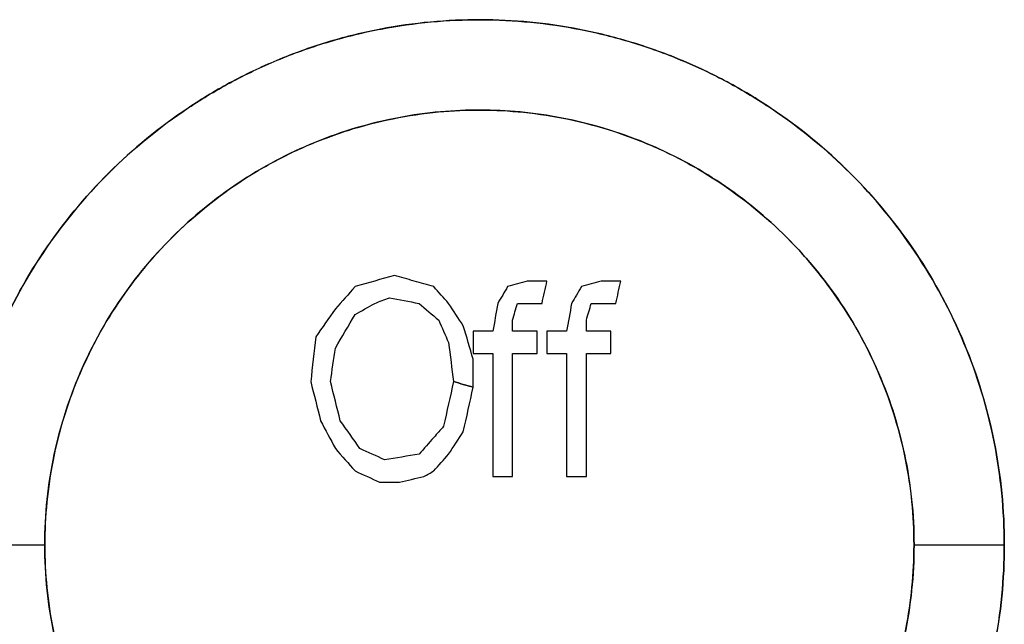
# Model space of a CAD drawing. Extents: x 0 to 841, y 0 to 594.
# Drawn here: x 377 to 381, y 149 to 152 of the extents above; entities that cross this region are included whole.
import ezdxf

# ---------------------------------------------------------------- set-up
doc = ezdxf.new("R2010")
doc.units = 0
doc.header["$LTSCALE"] = 46.255
doc.layers.get('0').update_dxf_attribs({"linetype": 'CONTINUOUS'})
doc.layers.add('COSMETICS', color=7, linetype='CONTINUOUS')
doc.layers.add('LAYERNOTE', color=7, linetype='CONTINUOUS')

msp = doc.modelspace()

# ---------------------------------------------------------------- linework, layer by layer
at = {"color": 7, "linetype": 'Continuous'}
for p, q in [((376.2138, 149.8724), (376.6438, 149.8724)), ((380.7838, 149.8724), (381.2138, 149.8724))]:
    msp.add_line(p, q, dxfattribs=at)
for points, knots in [([(381.2138, 149.8724), (381.2138, 150.0364), (381.1813, 150.3655), (381.037, 150.8387), (380.8036, 151.2735), (380.4915, 151.6527), (380.1752, 151.9122), (379.8951, 152.0802), (379.6705, 152.1868), (379.435, 152.2697), (379.1953, 152.3298), (378.9557, 152.3644), (378.7179, 152.3761), (378.4798, 152.3652), (378.2395, 152.331), (377.9987, 152.2723), (377.7624, 152.1888), (377.5365, 152.0824), (377.2547, 151.9139), (376.9366, 151.6534), (376.6233, 151.2727), (376.3897, 150.8368), (376.2461, 150.3637), (376.2138, 150.0355), (376.2138, 149.8724)], [0, 0, 0, 0, 0.492045, 0.984495, 1.475115, 1.962837, 2.448679, 2.694165, 2.941428, 3.193119, 3.441983, 3.681505, 3.918251, 4.15524, 4.395453, 4.645432, 4.897558, 5.146113, 5.39308, 5.881396, 6.370993, 6.862939, 7.355371, 7.844879, 7.844879, 7.844879, 7.844879]), ([(380.7838, 149.8724), (380.7838, 149.9407), (380.7772, 150.077), (380.7368, 150.3463), (380.6372, 150.6731), (380.444, 151.0328), (380.1857, 151.3464), (379.8711, 151.6048), (379.5697, 151.7659), (379.3104, 151.8581), (379.1102, 151.9075), (378.912, 151.936), (378.7183, 151.9452), (378.5243, 151.9368), (378.3257, 151.9091), (378.1247, 151.8604), (377.8638, 151.7686), (377.5598, 151.6073), (377.2429, 151.3476), (376.9832, 151.0324), (376.7897, 150.6713), (376.6705, 150.2793), (376.6438, 150.0075), (376.6438, 149.8724)], [0, 0, 0, 0, 0.20514, 0.408352, 0.815962, 1.222894, 1.625505, 2.027111, 2.436597, 2.643559, 2.851508, 3.054155, 3.243233, 3.432666, 3.635758, 3.844007, 4.051984, 4.464406, 4.868838, 5.273518, 5.681842, 6.089662, 6.495093, 6.495093, 6.495093, 6.495093]), ([(376.2138, 149.8724), (376.2138, 149.7091), (376.2461, 149.381), (376.3896, 148.9085), (376.6224, 148.4735), (376.9345, 148.0936), (377.2511, 147.8334), (377.5316, 147.665), (377.7567, 147.5581), (377.9927, 147.4749), (378.2331, 147.4148), (378.4736, 147.3801), (378.7122, 147.3686), (378.951, 147.3798), (379.1918, 147.4144), (379.4329, 147.4736), (379.6692, 147.5576), (379.895, 147.6644), (380.1765, 147.8334), (380.494, 148.0944), (380.8064, 148.4752), (381.039, 148.9108), (381.1818, 149.3826), (381.2138, 149.7098), (381.2138, 149.8724)], [0, 0, 0, 0, 0.489932, 0.981529, 1.472197, 1.960526, 2.447211, 2.69318, 2.940965, 3.193224, 3.442796, 3.683216, 3.920833, 4.158515, 4.399285, 4.649593, 4.901872, 5.150518, 5.397508, 5.885697, 6.374928, 6.866081, 7.357225, 7.8449, 7.8449, 7.8449, 7.8449]), ([(376.6438, 149.8724), (376.6438, 149.7371), (376.6705, 149.4655), (376.7894, 149.0742), (376.9821, 148.7141), (377.2404, 148.3998), (377.5553, 148.1406), (377.8574, 147.9791), (378.1174, 147.8865), (378.3183, 147.8371), (378.5173, 147.8085), (378.712, 147.7995), (378.9067, 147.8082), (379.1058, 147.8364), (379.3071, 147.8855), (379.568, 147.978), (379.8715, 148.14), (380.1877, 148.4002), (380.4465, 148.7156), (380.639, 149.0762), (380.7574, 149.467), (380.7838, 149.7378), (380.7838, 149.8724)], [0, 0, 0, 0, 0.405759, 0.81254, 1.219557, 1.622783, 2.02523, 2.43566, 2.643219, 2.851912, 3.055406, 3.24539, 3.435643, 3.639282, 3.847864, 4.056012, 4.468442, 4.872692, 5.276961, 5.684473, 6.090994, 6.494605, 6.494605, 6.494605, 6.494605])]:
    msp.add_open_spline(points, degree=3, knots=knots, dxfattribs=at)
at = {"layer": 'COSMETICS', "color": 40, "linetype": 'Continuous'}
for points, knots in [([(376.2138, 149.8724, 47.2277), (376.2138, 150.0356, 47.2277), (376.2461, 150.3639, 47.2283), (376.3899, 150.8372, 47.2308), (376.6238, 151.2734, 47.2345), (376.9375, 151.6543, 47.2389), (377.2561, 151.9149, 47.2425), (377.5384, 152.0835, 47.2451), (377.7647, 152.1897, 47.2468), (378.0013, 152.2731, 47.2483), (378.2424, 152.3316, 47.2493), (378.483, 152.3655, 47.2499), (378.7212, 152.3761, 47.2501), (378.9593, 152.3641, 47.2499), (379.1992, 152.3289, 47.2492), (379.4392, 152.2692, 47.2482), (379.6743, 152.185, 47.2468), (379.8987, 152.0783, 47.245), (380.1784, 151.9098, 47.2425), (380.4942, 151.65, 47.2388), (380.8054, 151.2707, 47.2345), (381.038, 150.8363, 47.2307), (381.1815, 150.3641, 47.2283), (381.2138, 150.0359, 47.2277), (381.2138, 149.8724, 47.2277)], [0, 0, 0, 0, 0.489609, 0.982325, 1.474693, 1.964805, 2.453708, 2.700984, 2.949863, 3.202301, 3.452465, 3.692829, 3.930029, 4.166974, 4.406775, 4.656251, 4.90768, 5.154935, 5.400395, 5.886039, 6.373345, 6.863223, 7.354548, 7.84508, 7.84508, 7.84508, 7.84508]), ([(376.6438, 149.8724, 47.4847), (376.6438, 150.0165, 47.4847), (376.6743, 150.3068, 47.4852), (376.8097, 150.7228, 47.4871), (377.0291, 151.1012, 47.49), (377.322, 151.425, 47.4932), (377.6178, 151.639, 47.4958), (377.8792, 151.771, 47.4976), (378.0872, 151.8494, 47.4987), (378.3013, 151.9048, 47.4994), (378.5137, 151.9363, 47.4999), (378.7214, 151.9457, 47.5), (378.929, 151.9347, 47.4999), (379.1409, 151.9018, 47.4994), (379.3539, 151.8451, 47.4986), (379.5602, 151.7657, 47.4975), (379.8186, 151.6333, 47.4957), (380.111, 151.4199, 47.4932), (380.4007, 151.0978, 47.4899), (380.6183, 150.7215, 47.4871), (380.7533, 150.3067, 47.4852), (380.7838, 150.0168, 47.4847), (380.7838, 149.8724, 47.4847)], [0, 0, 0, 0, 0.432453, 0.868031, 1.303403, 1.734844, 2.168619, 2.389908, 2.611914, 2.834379, 3.052177, 3.254743, 3.457224, 3.674873, 3.896775, 4.11728, 4.33667, 4.766499, 5.194643, 5.627269, 6.060995, 6.494276, 6.494276, 6.494276, 6.494276]), ([(381.2138, 149.8724, 47.2277), (381.2138, 149.7093, 47.2277), (381.1816, 149.3813, 47.2283), (381.0381, 148.9084, 47.2307), (380.8046, 148.4725, 47.2345), (380.4914, 148.0917, 47.2389), (380.1733, 147.8311, 47.2425), (379.8914, 147.6624, 47.2451), (379.6654, 147.556, 47.2468), (379.429, 147.4725, 47.2482), (379.1881, 147.4137, 47.2493), (378.9475, 147.3795, 47.2499), (378.7089, 147.3686, 47.2501), (378.4705, 147.3804, 47.2499), (378.2302, 147.4155, 47.2492), (377.9898, 147.4751, 47.2482), (377.7544, 147.5593, 47.2468), (377.5297, 147.666, 47.245), (377.2497, 147.8345, 47.2425), (376.9336, 148.0946, 47.2388), (376.622, 148.4742, 47.2345), (376.3894, 148.9089, 47.2307), (376.2461, 149.3811, 47.2283), (376.2138, 149.7091, 47.2277), (376.2138, 149.8724, 47.2277)], [0, 0, 0, 0, 0.48917, 0.981451, 1.473375, 1.963065, 2.451495, 2.69853, 2.947187, 3.199415, 3.449476, 3.689968, 3.927448, 4.164851, 4.405118, 4.654862, 4.906499, 5.15397, 5.399649, 5.885792, 6.373648, 6.863925, 7.355253, 7.845086, 7.845086, 7.845086, 7.845086]), ([(380.7838, 149.8724, 47.4847), (380.7838, 149.7284, 47.4847), (380.7534, 149.4385, 47.4852), (380.6183, 149.0229, 47.4871), (380.3994, 148.6448, 47.4899), (380.1072, 148.3211, 47.4932), (379.812, 148.1071, 47.4958), (379.5511, 147.9749, 47.4975), (379.3433, 147.8962, 47.4986), (379.1294, 147.8405, 47.4994), (378.9169, 147.8088, 47.4999), (378.7088, 147.799, 47.5), (378.5007, 147.8098, 47.4999), (378.2884, 147.8426, 47.4994), (378.075, 147.8992, 47.4986), (377.8684, 147.9786, 47.4975), (377.6097, 148.111, 47.4958), (377.3169, 148.3245, 47.4932), (377.0268, 148.647, 47.4899), (376.8091, 149.0237, 47.4871), (376.6742, 149.4385, 47.4852), (376.6438, 149.7282, 47.4847), (376.6438, 149.8724, 47.4847)], [0, 0, 0, 0, 0.431942, 0.867018, 1.301879, 1.732816, 2.166026, 2.387019, 2.6088, 2.831178, 3.049073, 3.252084, 3.455102, 3.673176, 3.895437, 4.116178, 4.335772, 4.766112, 5.194849, 5.627962, 6.061751, 6.494284, 6.494284, 6.494284, 6.494284])]:
    msp.add_open_spline(points, degree=3, knots=knots, dxfattribs=at)
at = {"layer": 'LAYERNOTE', "color": 40, "linetype": 'Continuous'}
for p, q in [((378.8716, 150.8889), (378.8716, 150.942)), ((379.2232, 150.8889), (379.2232, 150.942)), ((378.6841, 150.8889), (378.6841, 150.7825)), ((378.9888, 150.7825), (378.9888, 150.8889)), ((379.0357, 150.8889), (379.0357, 150.7825)), ((379.3404, 150.7825), (379.3404, 150.8889)), ((378.7779, 150.7825), (378.7779, 150.1974)), ((378.8716, 150.1974), (378.8716, 150.7825)), ((379.1294, 150.7825), (379.1294, 150.1974)), ((379.2232, 150.1974), (379.2232, 150.7825)), ((378.6841, 150.6229), (378.6841, 150.7559))]:
    msp.add_line(p, q, dxfattribs=at)
at = {"layer": 'LAYERNOTE', "color": 40, "linetype": 'Continuous', "extrusion": (-0.272919, 0.962037, 2.38099e-07)}
msp.add_open_spline([(378.3091, 151.1548, 47.4994), (378.2466, 151.1371, 47.4992), (378.1841, 151.1194, 47.499), (378.1216, 151.1016, 47.4987)], degree=3, dxfattribs=at)
at = {"layer": 'LAYERNOTE', "color": 40, "linetype": 'Continuous', "extrusion": (0.272919, 0.962037, -5.8512e-07)}
msp.add_open_spline([(378.4029, 151.1282, 47.4997), (378.3716, 151.1371, 47.4996), (378.3404, 151.1459, 47.4995), (378.3091, 151.1548, 47.4994)], degree=3, dxfattribs=at)
at = {"layer": 'LAYERNOTE', "color": 40, "linetype": 'Continuous', "extrusion": (-0.750248, 0.661156, -8.97273e-07)}
msp.add_open_spline([(378.1216, 151.1016, 47.4987), (378.0904, 151.0662, 47.4986), (378.0591, 151.0307, 47.4985), (378.0279, 150.9952, 47.4983)], degree=3, dxfattribs=at)
at = {"layer": 'LAYERNOTE', "color": 40, "linetype": 'Continuous', "extrusion": (0.272918, 0.962037, -3.81593e-07)}
msp.add_open_spline([(378.4966, 151.1016, 47.4998), (378.4654, 151.1105, 47.4998), (378.4341, 151.1194, 47.4997), (378.4029, 151.1282, 47.4997)], degree=3, dxfattribs=at)
at = {"layer": 'LAYERNOTE', "color": 40, "linetype": 'Continuous', "extrusion": (0.750248, 0.661156, -7.8369e-07)}
msp.add_open_spline([(378.5669, 151.0218, 47.4999), (378.5435, 151.0484, 47.4999), (378.5201, 151.075, 47.4999), (378.4966, 151.1016, 47.4998)], degree=3, dxfattribs=at)
at = {"layer": 'LAYERNOTE', "color": 40, "linetype": 'Continuous', "extrusion": (0.862211, -0.506549, -2.08403e-07)}
msp.add_open_spline([(378.8482, 151.1016, 47.4999), (378.8326, 151.075, 47.5), (378.8169, 151.0484, 47.5), (378.8013, 151.0218, 47.5)], degree=3, dxfattribs=at)
at = {"layer": 'LAYERNOTE', "color": 40, "linetype": 'Continuous', "extrusion": (0.272918, -0.962037, 3.25566e-07)}
msp.add_open_spline([(378.9419, 151.1282, 47.4998), (378.9107, 151.1194, 47.4999), (378.8794, 151.1105, 47.4999), (378.8482, 151.1016, 47.4999)], degree=3, dxfattribs=at)
at = {"layer": 'LAYERNOTE', "color": 40, "linetype": 'Continuous', "extrusion": (0.001386, -0.707107, 0.707105)}
msp.add_open_spline([(379.0357, 151.1282, 47.4996), (379.0357, 151.1282, 47.4996), (379.0355, 151.1282, 47.4996), (379.0352, 151.1282, 47.4996), (379.0348, 151.1282, 47.4996), (379.034, 151.1282, 47.4996), (379.0331, 151.1282, 47.4996), (379.0317, 151.1282, 47.4996), (379.0298, 151.1282, 47.4996), (379.0276, 151.1282, 47.4996), (379.0247, 151.1282, 47.4997), (379.021, 151.1282, 47.4997), (379.0166, 151.1282, 47.4997), (379.0108, 151.1282, 47.4997), (379.0035, 151.1282, 47.4997), (378.9947, 151.1282, 47.4997), (378.9859, 151.1282, 47.4997), (378.9771, 151.1282, 47.4997), (378.9683, 151.1282, 47.4998), (378.9566, 151.1282, 47.4998), (378.9478, 151.1282, 47.4998), (378.9419, 151.1282, 47.4998)], degree=3, knots=[0, 0, 0, 0, 0.00009155, 0.00036621, 0.00091553, 0.00146485, 0.00256348, 0.00366212, 0.00585938, 0.00805665, 0.01025392, 0.01464846, 0.019043, 0.02343754, 0.03222662, 0.04101569, 0.04980477, 0.05859385, 0.06738292, 0.076172, 0.09375016, 0.09375016, 0.09375016, 0.09375016], dxfattribs=at)
at = {"layer": 'LAYERNOTE', "color": 40, "linetype": 'Continuous', "extrusion": (0.976581, -0.215152, -4.89944e-06)}
msp.add_open_spline([(379.0122, 151.0218, 47.4997), (379.0201, 151.0573, 47.4997), (379.0279, 151.0928, 47.4996), (379.0357, 151.1282, 47.4996)], degree=3, dxfattribs=at)
at = {"layer": 'LAYERNOTE', "color": 40, "linetype": 'Continuous', "extrusion": (0.862211, -0.506549, -4.46256e-09)}
msp.add_open_spline([(379.1997, 151.1016, 47.4992), (379.1841, 151.075, 47.4992), (379.1685, 151.0484, 47.4993), (379.1529, 151.0218, 47.4993)], degree=3, dxfattribs=at)
at = {"layer": 'LAYERNOTE', "color": 40, "linetype": 'Continuous', "extrusion": (0.272918, -0.962037, -7.06479e-07)}
msp.add_open_spline([(379.2935, 151.1282, 47.4988), (379.2622, 151.1194, 47.4989), (379.231, 151.1105, 47.499), (379.1997, 151.1016, 47.4992)], degree=3, dxfattribs=at)
at = {"layer": 'LAYERNOTE', "color": 40, "linetype": 'Continuous', "extrusion": (-0.003159, -0.707107, -0.7071)}
msp.add_open_spline([(379.3872, 151.1282, 47.4984), (379.3872, 151.1282, 47.4984), (379.3871, 151.1282, 47.4984), (379.3868, 151.1282, 47.4984), (379.3863, 151.1282, 47.4984), (379.3856, 151.1282, 47.4984), (379.3847, 151.1282, 47.4984), (379.3832, 151.1282, 47.4984), (379.3814, 151.1282, 47.4984), (379.3792, 151.1282, 47.4984), (379.3763, 151.1282, 47.4984), (379.3726, 151.1282, 47.4984), (379.3682, 151.1282, 47.4985), (379.3623, 151.1282, 47.4985), (379.355, 151.1282, 47.4985), (379.3462, 151.1282, 47.4986), (379.3374, 151.1282, 47.4986), (379.3287, 151.1282, 47.4986), (379.3199, 151.1282, 47.4987), (379.3081, 151.1282, 47.4987), (379.2994, 151.1282, 47.4988), (379.2935, 151.1282, 47.4988)], degree=3, knots=[0, 0, 0, 0, 0.00009155, 0.00036621, 0.00091554, 0.00146486, 0.0025635, 0.00366214, 0.00585943, 0.00805671, 0.010254, 0.01464857, 0.01904314, 0.02343771, 0.03222685, 0.041016, 0.04980514, 0.05859428, 0.06738342, 0.07617256, 0.09375085, 0.09375085, 0.09375085, 0.09375085], dxfattribs=at)
at = {"layer": 'LAYERNOTE', "color": 40, "linetype": 'Continuous', "extrusion": (0.976581, -0.215152, -9.47487e-06)}
msp.add_open_spline([(379.3638, 151.0218, 47.4985), (379.3716, 151.0573, 47.4985), (379.3794, 151.0928, 47.4984), (379.3872, 151.1282, 47.4984)], degree=3, dxfattribs=at)
at = {"layer": 'LAYERNOTE', "color": 40, "linetype": 'Continuous', "extrusion": (-0.353788, 0.935326, 1.90081e-06)}
msp.add_open_spline([(378.2154, 151.0218, 47.4991), (378.2388, 151.0307, 47.4992), (378.2622, 151.0396, 47.4993), (378.2857, 151.0484, 47.4993)], degree=3, dxfattribs=at)
at = {"layer": 'LAYERNOTE', "color": 40, "linetype": 'Continuous', "extrusion": (0.185831, 0.982582, 1.97517e-07)}
msp.add_open_spline([(378.2857, 151.0484, 47.4993), (378.3326, 151.0396, 47.4995), (378.3794, 151.0307, 47.4996), (378.4263, 151.0218, 47.4997)], degree=3, dxfattribs=at)
at = {"layer": 'LAYERNOTE', "color": 40, "linetype": 'Continuous', "extrusion": (-0.493479, 0.869757, 4.24256e-07)}
msp.add_open_spline([(378.1216, 150.9686, 47.4987), (378.1529, 150.9864, 47.4989), (378.1841, 151.0041, 47.499), (378.2154, 151.0218, 47.4991)], degree=3, dxfattribs=at)
at = {"layer": 'LAYERNOTE', "color": 40, "linetype": 'Continuous', "extrusion": (0.648119, 0.761539, -1.28588e-07)}
msp.add_open_spline([(378.4263, 151.0218, 47.4997), (378.4576, 150.9952, 47.4998), (378.4888, 150.9686, 47.4998), (378.5201, 150.942, 47.4999)], degree=3, dxfattribs=at)
at = {"layer": 'LAYERNOTE', "color": 40, "linetype": 'Continuous', "extrusion": (0.83425, 0.551387, 2.38557e-07)}
msp.add_open_spline([(378.6372, 150.9155, 47.5), (378.6138, 150.9509, 47.5), (378.5904, 150.9864, 47.4999), (378.5669, 151.0218, 47.4999)], degree=3, dxfattribs=at)
at = {"layer": 'LAYERNOTE', "color": 40, "linetype": 'Continuous', "extrusion": (0.984821, -0.173575, -2.13576e-05)}
msp.add_open_spline([(378.8013, 151.0218, 47.5), (378.7935, 150.9775, 47.5), (378.7857, 150.9332, 47.5), (378.7779, 150.8889, 47.5)], degree=3, dxfattribs=at)
at = {"layer": 'LAYERNOTE', "color": 40, "linetype": 'Continuous', "extrusion": (0.959461, -0.281842, 7.19069e-06)}
msp.add_open_spline([(378.8716, 150.942, 47.4999), (378.8794, 150.9686, 47.4999), (378.8872, 150.9952, 47.4999), (378.8951, 151.0218, 47.4999)], degree=3, dxfattribs=at)
at = {"layer": 'LAYERNOTE', "color": 40, "linetype": 'Continuous', "extrusion": (2.55e-14, -1, 0)}
msp.add_open_spline([(378.8951, 151.0218, 47.4999), (378.8951, 151.0218, 47.4999), (378.8951, 151.0218, 47.4999), (378.8952, 151.0218, 47.4999), (378.8953, 151.0218, 47.4999), (378.8957, 151.0218, 47.4999), (378.8962, 151.0218, 47.4999), (378.8969, 151.0218, 47.4999), (378.8976, 151.0218, 47.4999), (378.8985, 151.0218, 47.4999), (378.9001, 151.0218, 47.4999), (378.9024, 151.0218, 47.4999), (378.9051, 151.0218, 47.4999), (378.9079, 151.0218, 47.4999), (378.9106, 151.0218, 47.4999), (378.9143, 151.0218, 47.4999), (378.9189, 151.0218, 47.4998), (378.9262, 151.0218, 47.4998), (378.9353, 151.0218, 47.4998), (378.9463, 151.0218, 47.4998), (378.9573, 151.0218, 47.4998), (378.9683, 151.0218, 47.4998), (378.9793, 151.0218, 47.4997), (378.9939, 151.0218, 47.4997), (379.0049, 151.0218, 47.4997), (379.0122, 151.0218, 47.4997)], degree=3, knots=[0, 0, 0, 0, 0.0000286, 0.0001144, 0.0002861, 0.0004578, 0.0011444, 0.0018311, 0.0025177, 0.0032044, 0.0045776, 0.0073242, 0.0100708, 0.0128174, 0.015564, 0.0183106, 0.0238037, 0.0292969, 0.0402833, 0.0512696, 0.062256, 0.0732423, 0.0842287, 0.095215, 0.1171877, 0.1171877, 0.1171877, 0.1171877], dxfattribs=at)
at = {"layer": 'LAYERNOTE', "color": 40, "linetype": 'Continuous', "extrusion": (0.984821, -0.173575, 8.1137e-06)}
msp.add_open_spline([(379.1529, 151.0218, 47.4993), (379.1451, 150.9775, 47.4993), (379.1372, 150.9332, 47.4994), (379.1294, 150.8889, 47.4994)], degree=3, dxfattribs=at)
at = {"layer": 'LAYERNOTE', "color": 40, "linetype": 'Continuous', "extrusion": (0.959461, -0.281841, 9.96709e-06)}
msp.add_open_spline([(379.2232, 150.942, 47.4991), (379.231, 150.9686, 47.499), (379.2388, 150.9952, 47.499), (379.2466, 151.0218, 47.499)], degree=3, dxfattribs=at)
at = {"layer": 'LAYERNOTE', "color": 40, "linetype": 'Continuous', "extrusion": (5.77e-14, -1, 0)}
msp.add_open_spline([(379.2466, 151.0218, 47.499), (379.2466, 151.0218, 47.499), (379.2467, 151.0218, 47.499), (379.2468, 151.0218, 47.499), (379.2469, 151.0218, 47.499), (379.2473, 151.0218, 47.499), (379.2478, 151.0218, 47.499), (379.2485, 151.0218, 47.499), (379.2491, 151.0218, 47.499), (379.2501, 151.0218, 47.499), (379.2517, 151.0218, 47.499), (379.2539, 151.0218, 47.499), (379.2567, 151.0218, 47.4989), (379.2594, 151.0218, 47.4989), (379.2622, 151.0218, 47.4989), (379.2658, 151.0218, 47.4989), (379.2704, 151.0218, 47.4989), (379.2777, 151.0218, 47.4989), (379.2869, 151.0218, 47.4988), (379.2979, 151.0218, 47.4988), (379.3089, 151.0218, 47.4987), (379.3199, 151.0218, 47.4987), (379.3308, 151.0218, 47.4986), (379.3455, 151.0218, 47.4986), (379.3565, 151.0218, 47.4985), (379.3638, 151.0218, 47.4985)], degree=3, knots=[0, 0, 0, 0, 0.0000286, 0.0001144, 0.0002861, 0.0004578, 0.0011444, 0.0018311, 0.0025177, 0.0032044, 0.0045777, 0.0073243, 0.0100709, 0.0128175, 0.0155641, 0.0183107, 0.0238039, 0.0292972, 0.0402836, 0.05127, 0.0622565, 0.0732429, 0.0842293, 0.0952158, 0.1171886, 0.1171886, 0.1171886, 0.1171886], dxfattribs=at)
at = {"layer": 'LAYERNOTE', "color": 40, "linetype": 'Continuous', "extrusion": (-0.817307, 0.576202, 2.76704e-08)}
msp.add_open_spline([(378.0279, 150.9952, 47.4983), (377.9966, 150.9509, 47.4982), (377.9654, 150.9066, 47.498), (377.9341, 150.8623, 47.4978)], degree=3, dxfattribs=at)
at = {"layer": 'LAYERNOTE', "color": 40, "linetype": 'Continuous', "extrusion": (-0.862211, 0.506549, -1.0321e-06)}
msp.add_open_spline([(378.0279, 150.8091, 47.4983), (378.0591, 150.8623, 47.4985), (378.0904, 150.9155, 47.4986), (378.1216, 150.9686, 47.4987)], degree=3, dxfattribs=at)
at = {"layer": 'LAYERNOTE', "color": 40, "linetype": 'Continuous', "extrusion": (0.915104, 0.403218, 5.30532e-07)}
msp.add_open_spline([(378.5201, 150.942, 47.4999), (378.5357, 150.9066, 47.4999), (378.5513, 150.8711, 47.4999), (378.5669, 150.8357, 47.4999)], degree=3, dxfattribs=at)
at = {"layer": 'LAYERNOTE', "color": 40, "linetype": 'Continuous', "extrusion": (0.959461, 0.281842, 4.05884e-06)}
msp.add_open_spline([(378.6841, 150.7559, 47.5), (378.6685, 150.8091, 47.5), (378.6529, 150.8623, 47.5), (378.6372, 150.9155, 47.5)], degree=3, dxfattribs=at)
at = {"layer": 'LAYERNOTE', "color": 40, "linetype": 'Continuous', "extrusion": (-0.993987, 0.109494, 2.09751e-06)}
msp.add_open_spline([(377.9341, 150.8623, 47.4978), (377.9263, 150.7913, 47.4978), (377.9185, 150.7204, 47.4977), (377.9107, 150.6495, 47.4977)], degree=3, dxfattribs=at)
at = {"layer": 'LAYERNOTE', "color": 40, "linetype": 'Continuous', "extrusion": (-1.5868e-08, -1, -0.000129481)}
msp.add_open_spline([(378.7779, 150.8889, 47.5), (378.7778, 150.8889, 47.5), (378.7777, 150.8889, 47.5), (378.7774, 150.8889, 47.5), (378.777, 150.8889, 47.5), (378.7762, 150.8889, 47.5), (378.7753, 150.8889, 47.5), (378.7738, 150.8889, 47.5), (378.772, 150.8889, 47.5), (378.7698, 150.8889, 47.5), (378.7669, 150.8889, 47.5), (378.7632, 150.8889, 47.5), (378.7588, 150.8889, 47.5), (378.753, 150.8889, 47.5), (378.7456, 150.8889, 47.5), (378.7369, 150.8889, 47.5), (378.7281, 150.8889, 47.5), (378.7193, 150.8889, 47.5), (378.7105, 150.8889, 47.5), (378.6988, 150.8889, 47.5), (378.69, 150.8889, 47.5), (378.6841, 150.8889, 47.5)], degree=3, knots=[0, 0, 0, 0, 0.00009155, 0.00036621, 0.00091553, 0.00146484, 0.00256348, 0.00366211, 0.00585937, 0.00805664, 0.0102539, 0.01464843, 0.01904296, 0.02343749, 0.03222655, 0.04101561, 0.04980467, 0.05859373, 0.0673828, 0.07617186, 0.09374998, 0.09374998, 0.09374998, 0.09374998], dxfattribs=at)
at = {"layer": 'LAYERNOTE', "color": 40, "linetype": 'Continuous', "extrusion": (1.505e-13, -1, 0)}
msp.add_open_spline([(378.9888, 150.8889, 47.4997), (378.9888, 150.8889, 47.4997), (378.9888, 150.8889, 47.4997), (378.9887, 150.8889, 47.4997), (378.9885, 150.8889, 47.4997), (378.9882, 150.8889, 47.4997), (378.9877, 150.8889, 47.4997), (378.987, 150.8889, 47.4997), (378.9863, 150.8889, 47.4997), (378.9854, 150.8889, 47.4997), (378.9838, 150.8889, 47.4997), (378.9815, 150.8889, 47.4997), (378.9787, 150.8889, 47.4997), (378.976, 150.8889, 47.4998), (378.9732, 150.8889, 47.4998), (378.9696, 150.8889, 47.4998), (378.965, 150.8889, 47.4998), (378.9577, 150.8889, 47.4998), (378.9485, 150.8889, 47.4998), (378.9375, 150.8889, 47.4998), (378.9266, 150.8889, 47.4998), (378.9156, 150.8889, 47.4998), (378.9046, 150.8889, 47.4999), (378.8899, 150.8889, 47.4999), (378.8789, 150.8889, 47.4999), (378.8716, 150.8889, 47.4999)], degree=3, knots=[0, 0, 0, 0, 0.0000286, 0.0001144, 0.0002861, 0.0004578, 0.0011444, 0.0018311, 0.0025177, 0.0032044, 0.0045776, 0.0073242, 0.0100708, 0.0128174, 0.015564, 0.0183106, 0.0238037, 0.0292969, 0.0402833, 0.0512696, 0.0622559, 0.0732423, 0.0842286, 0.095215, 0.1171877, 0.1171877, 0.1171877, 0.1171877], dxfattribs=at)
at = {"layer": 'LAYERNOTE', "color": 40, "linetype": 'Continuous', "extrusion": (0.001859, -0.707107, 0.707104)}
msp.add_open_spline([(379.1294, 150.8889, 47.4994), (379.1294, 150.8889, 47.4994), (379.1293, 150.8889, 47.4994), (379.129, 150.8889, 47.4994), (379.1285, 150.8889, 47.4994), (379.1278, 150.8889, 47.4994), (379.1269, 150.8889, 47.4994), (379.1254, 150.8889, 47.4994), (379.1236, 150.8889, 47.4994), (379.1214, 150.8889, 47.4994), (379.1184, 150.8889, 47.4994), (379.1148, 150.8889, 47.4994), (379.1104, 150.8889, 47.4994), (379.1045, 150.8889, 47.4994), (379.0972, 150.8889, 47.4995), (379.0884, 150.8889, 47.4995), (379.0796, 150.8889, 47.4995), (379.0708, 150.8889, 47.4995), (379.0621, 150.8889, 47.4996), (379.0503, 150.8889, 47.4996), (379.0415, 150.8889, 47.4996), (379.0357, 150.8889, 47.4996)], degree=3, knots=[0, 0, 0, 0, 0.00009155, 0.00036621, 0.00091553, 0.00146485, 0.00256349, 0.00366212, 0.0058594, 0.00805667, 0.01025395, 0.01464849, 0.01904304, 0.02343759, 0.03222669, 0.04101579, 0.04980488, 0.05859398, 0.06738308, 0.07617217, 0.09375037, 0.09375037, 0.09375037, 0.09375037], dxfattribs=at)
at = {"layer": 'LAYERNOTE', "color": 40, "linetype": 'Continuous'}
msp.add_open_spline([(379.3404, 150.8889, 47.4986), (379.3404, 150.8889, 47.4986), (379.3403, 150.8889, 47.4986), (379.3402, 150.8889, 47.4986), (379.3401, 150.8889, 47.4986), (379.3397, 150.8889, 47.4986), (379.3392, 150.8889, 47.4986), (379.3385, 150.8889, 47.4986), (379.3379, 150.8889, 47.4986), (379.3369, 150.8889, 47.4986), (379.3353, 150.8889, 47.4986), (379.333, 150.8889, 47.4986), (379.3303, 150.8889, 47.4986), (379.3276, 150.8889, 47.4987), (379.3248, 150.8889, 47.4987), (379.3211, 150.8889, 47.4987), (379.3166, 150.8889, 47.4987), (379.3092, 150.8889, 47.4987), (379.3001, 150.8889, 47.4988), (379.2891, 150.8889, 47.4988), (379.2781, 150.8889, 47.4989), (379.2671, 150.8889, 47.4989), (379.2561, 150.8889, 47.4989), (379.2415, 150.8889, 47.499), (379.2305, 150.8889, 47.499), (379.2232, 150.8889, 47.4991)], degree=3, knots=[0, 0, 0, 0, 0.0000286, 0.0001144, 0.0002861, 0.0004578, 0.0011444, 0.0018311, 0.0025177, 0.0032044, 0.0045777, 0.0073243, 0.0100709, 0.0128175, 0.0155641, 0.0183107, 0.0238039, 0.0292971, 0.0402835, 0.0512699, 0.0622563, 0.0732428, 0.0842292, 0.0952156, 0.1171884, 0.1171884, 0.1171884, 0.1171884], dxfattribs=at)
at = {"layer": 'LAYERNOTE', "color": 40, "linetype": 'Continuous', "extrusion": (0.992168, 0.124907, 5.91196e-06)}
msp.add_open_spline([(378.5669, 150.8357, 47.4999), (378.5747, 150.7736, 47.4999), (378.5826, 150.7115, 47.4999), (378.5904, 150.6495, 47.4999)], degree=3, dxfattribs=at)
at = {"layer": 'LAYERNOTE', "color": 40, "linetype": 'Continuous', "extrusion": (-0.989385, 0.145316, -2.47543e-06)}
msp.add_open_spline([(378.0044, 150.6495, 47.4982), (378.0122, 150.7027, 47.4982), (378.0201, 150.7559, 47.4983), (378.0279, 150.8091, 47.4983)], degree=3, dxfattribs=at)
at = {"layer": 'LAYERNOTE', "color": 40, "linetype": 'Continuous', "extrusion": (4.34e-14, 1, 0)}
msp.add_open_spline([(378.6841, 150.7825, 47.5), (378.6842, 150.7825, 47.5), (378.6843, 150.7825, 47.5), (378.6846, 150.7825, 47.5), (378.685, 150.7825, 47.5), (378.6858, 150.7825, 47.5), (378.6867, 150.7825, 47.5), (378.6881, 150.7825, 47.5), (378.69, 150.7825, 47.5), (378.6922, 150.7825, 47.5), (378.6951, 150.7825, 47.5), (378.6988, 150.7825, 47.5), (378.7032, 150.7825, 47.5), (378.709, 150.7825, 47.5), (378.7163, 150.7825, 47.5), (378.7251, 150.7825, 47.5), (378.7339, 150.7825, 47.5), (378.7427, 150.7825, 47.5), (378.7515, 150.7825, 47.5), (378.7632, 150.7825, 47.5), (378.772, 150.7825, 47.5), (378.7779, 150.7825, 47.5)], degree=3, knots=[0, 0, 0, 0, 0.00009155, 0.00036621, 0.00091553, 0.00146484, 0.00256348, 0.00366211, 0.00585937, 0.00805664, 0.0102539, 0.01464843, 0.01904296, 0.02343749, 0.03222655, 0.04101561, 0.04980467, 0.05859373, 0.0673828, 0.07617186, 0.09374998, 0.09374998, 0.09374998, 0.09374998], dxfattribs=at)
at = {"layer": 'LAYERNOTE', "color": 40, "linetype": 'Continuous', "extrusion": (2.75e-14, 1, 0)}
msp.add_open_spline([(378.8716, 150.7825, 47.4999), (378.8716, 150.7825, 47.4999), (378.8717, 150.7825, 47.4999), (378.8718, 150.7825, 47.4999), (378.8719, 150.7825, 47.4999), (378.8723, 150.7825, 47.4999), (378.8728, 150.7825, 47.4999), (378.8735, 150.7825, 47.4999), (378.8741, 150.7825, 47.4999), (378.8751, 150.7825, 47.4999), (378.8767, 150.7825, 47.4999), (378.8789, 150.7825, 47.4999), (378.8817, 150.7825, 47.4999), (378.8844, 150.7825, 47.4999), (378.8872, 150.7825, 47.4999), (378.8908, 150.7825, 47.4999), (378.8954, 150.7825, 47.4999), (378.9027, 150.7825, 47.4999), (378.9119, 150.7825, 47.4998), (378.9229, 150.7825, 47.4998), (378.9339, 150.7825, 47.4998), (378.9449, 150.7825, 47.4998), (378.9558, 150.7825, 47.4998), (378.9705, 150.7825, 47.4998), (378.9815, 150.7825, 47.4997), (378.9888, 150.7825, 47.4997)], degree=3, knots=[0, 0, 0, 0, 0.0000286, 0.0001144, 0.0002861, 0.0004578, 0.0011444, 0.0018311, 0.0025177, 0.0032044, 0.0045776, 0.0073242, 0.0100708, 0.0128174, 0.015564, 0.0183106, 0.0238037, 0.0292969, 0.0402833, 0.0512696, 0.0622559, 0.0732423, 0.0842286, 0.095215, 0.1171877, 0.1171877, 0.1171877, 0.1171877], dxfattribs=at)
at = {"layer": 'LAYERNOTE', "color": 40, "linetype": 'Continuous', "extrusion": (-8.64e-14, 1, 0)}
msp.add_open_spline([(379.0357, 150.7825, 47.4996), (379.0357, 150.7825, 47.4996), (379.0358, 150.7825, 47.4996), (379.0361, 150.7825, 47.4996), (379.0366, 150.7825, 47.4996), (379.0373, 150.7825, 47.4996), (379.0382, 150.7825, 47.4996), (379.0397, 150.7825, 47.4996), (379.0415, 150.7825, 47.4996), (379.0437, 150.7825, 47.4996), (379.0467, 150.7825, 47.4996), (379.0503, 150.7825, 47.4996), (379.0547, 150.7825, 47.4996), (379.0606, 150.7825, 47.4996), (379.0679, 150.7825, 47.4995), (379.0767, 150.7825, 47.4995), (379.0855, 150.7825, 47.4995), (379.0943, 150.7825, 47.4995), (379.1031, 150.7825, 47.4995), (379.1148, 150.7825, 47.4994), (379.1236, 150.7825, 47.4994), (379.1294, 150.7825, 47.4994)], degree=3, knots=[0, 0, 0, 0, 0.00009155, 0.00036621, 0.00091553, 0.00146485, 0.00256349, 0.00366212, 0.0058594, 0.00805667, 0.01025395, 0.01464849, 0.01904304, 0.02343759, 0.03222669, 0.04101579, 0.04980488, 0.05859398, 0.06738308, 0.07617217, 0.09375037, 0.09375037, 0.09375037, 0.09375037], dxfattribs=at)
at = {"layer": 'LAYERNOTE', "color": 40, "linetype": 'Continuous', "extrusion": (1.04e-14, -1, 0)}
msp.add_open_spline([(379.2232, 150.7825, 47.4991), (379.2232, 150.7825, 47.4991), (379.2232, 150.7825, 47.4991), (379.2233, 150.7825, 47.4991), (379.2235, 150.7825, 47.4991), (379.2238, 150.7825, 47.4991), (379.2243, 150.7825, 47.4991), (379.225, 150.7825, 47.4991), (379.2257, 150.7825, 47.4991), (379.2266, 150.7825, 47.4991), (379.2282, 150.7825, 47.4991), (379.2305, 150.7825, 47.499), (379.2333, 150.7825, 47.499), (379.236, 150.7825, 47.499), (379.2387, 150.7825, 47.499), (379.2424, 150.7825, 47.499), (379.247, 150.7825, 47.499), (379.2543, 150.7825, 47.4989), (379.2635, 150.7825, 47.4989), (379.2745, 150.7825, 47.4989), (379.2854, 150.7825, 47.4988), (379.2964, 150.7825, 47.4988), (379.3074, 150.7825, 47.4987), (379.3221, 150.7825, 47.4987), (379.333, 150.7825, 47.4986), (379.3404, 150.7825, 47.4986)], degree=3, knots=[0, 0, 0, 0, 0.0000286, 0.0001144, 0.0002861, 0.0004578, 0.0011444, 0.0018311, 0.0025177, 0.0032044, 0.0045777, 0.0073243, 0.0100709, 0.0128175, 0.0155641, 0.0183107, 0.0238039, 0.0292971, 0.0402835, 0.0512699, 0.0622563, 0.0732428, 0.0842292, 0.0952156, 0.1171884, 0.1171884, 0.1171884, 0.1171884], dxfattribs=at)
at = {"layer": 'LAYERNOTE', "color": 40, "linetype": 'Continuous', "extrusion": (0.969734, 0.244165, 4.49283e-07)}
msp.add_open_spline([(377.9107, 150.6495, 47.4977), (377.9263, 150.5874, 47.4978), (377.9419, 150.5254, 47.4979), (377.9576, 150.4633, 47.498)], degree=3, dxfattribs=at)
at = {"layer": 'LAYERNOTE', "color": 40, "linetype": 'Continuous', "extrusion": (0.969734, 0.244165, 5.04797e-06)}
msp.add_open_spline([(378.0513, 150.4633, 47.4984), (378.0357, 150.5254, 47.4984), (378.0201, 150.5874, 47.4983), (378.0044, 150.6495, 47.4982)], degree=3, dxfattribs=at)
at = {"layer": 'LAYERNOTE', "color": 40, "linetype": 'Continuous', "extrusion": (-0.97658, 0.215153, -5.49687e-07)}
msp.add_open_spline([(378.5904, 150.6495, 47.4999), (378.5747, 150.5786, 47.4999), (378.5591, 150.5076, 47.4999), (378.5435, 150.4367, 47.4999)], degree=3, dxfattribs=at)
at = {"layer": 'LAYERNOTE', "color": 40, "linetype": 'Continuous', "extrusion": (0.272918, 0.962037, 3.29774e-08)}
msp.add_open_spline([(378.5904, 150.6495, 47.4999), (378.6216, 150.6406, 47.5), (378.6529, 150.6318, 47.5), (378.6841, 150.6229, 47.5)], degree=3, dxfattribs=at)
at = {"layer": 'LAYERNOTE', "color": 40, "linetype": 'Continuous', "extrusion": (0.272918, 0.962037, 3.29763e-08)}
msp.add_open_spline([(378.6841, 150.6229, 47.5), (378.6529, 150.6318, 47.5), (378.6216, 150.6406, 47.5), (378.5904, 150.6495, 47.4999)], degree=3, dxfattribs=at)
at = {"layer": 'LAYERNOTE', "color": 40, "linetype": 'Continuous', "extrusion": (-0.97658, 0.215153, -4.59213e-06)}
msp.add_open_spline([(378.6372, 150.4101, 47.5), (378.6529, 150.4811, 47.5), (378.6685, 150.552, 47.5), (378.6841, 150.6229, 47.5)], degree=3, dxfattribs=at)
at = {"layer": 'LAYERNOTE', "color": 40, "linetype": 'Continuous', "extrusion": (0.88403, 0.467431, 1.11906e-06)}
msp.add_open_spline([(377.9576, 150.4633, 47.498), (377.981, 150.419, 47.4981), (378.0044, 150.3747, 47.4982), (378.0279, 150.3303, 47.4983)], degree=3, dxfattribs=at)
at = {"layer": 'LAYERNOTE', "color": 40, "linetype": 'Continuous', "extrusion": (0.817308, 0.576202, 1.19186e-07)}
msp.add_open_spline([(378.1451, 150.3303, 47.4988), (378.1138, 150.3747, 47.4987), (378.0826, 150.419, 47.4986), (378.0513, 150.4633, 47.4984)], degree=3, dxfattribs=at)
at = {"layer": 'LAYERNOTE', "color": 40, "linetype": 'Continuous', "extrusion": (-0.750248, 0.661156, -4.50223e-07)}
msp.add_open_spline([(378.5435, 150.4367, 47.4999), (378.5279, 150.419, 47.4999), (378.5122, 150.4013, 47.4999), (378.4966, 150.3835, 47.4998)], degree=3, dxfattribs=at)
at = {"layer": 'LAYERNOTE', "color": 40, "linetype": 'Continuous', "extrusion": (-0.83425, 0.551387, -2.43954e-07)}
msp.add_open_spline([(378.5669, 150.3037, 47.4999), (378.5904, 150.3392, 47.4999), (378.6138, 150.3747, 47.5), (378.6372, 150.4101, 47.5)], degree=3, dxfattribs=at)
at = {"layer": 'LAYERNOTE', "color": 40, "linetype": 'Continuous', "extrusion": (-0.750248, 0.661156, 1.06728e-06)}
msp.add_open_spline([(378.4966, 150.3835, 47.4998), (378.4732, 150.3569, 47.4998), (378.4497, 150.3303, 47.4998), (378.4263, 150.3037, 47.4997)], degree=3, dxfattribs=at)
at = {"layer": 'LAYERNOTE', "color": 40, "linetype": 'Continuous', "extrusion": (0.750248, 0.661156, 8.96626e-07)}
msp.add_open_spline([(378.0279, 150.3303, 47.4983), (378.0591, 150.2949, 47.4985), (378.0904, 150.2594, 47.4986), (378.1216, 150.224, 47.4987)], degree=3, dxfattribs=at)
at = {"layer": 'LAYERNOTE', "color": 40, "linetype": 'Continuous', "extrusion": (0.413316, 0.910587, -1.91179e-07)}
msp.add_open_spline([(378.2622, 150.2772, 47.4993), (378.2232, 150.2949, 47.4991), (378.1841, 150.3126, 47.499), (378.1451, 150.3303, 47.4988)], degree=3, dxfattribs=at)
at = {"layer": 'LAYERNOTE', "color": 40, "linetype": 'Continuous', "extrusion": (-0.160018, 0.987114, 1.14602e-07)}
msp.add_open_spline([(378.4263, 150.3037, 47.4997), (378.3716, 150.2949, 47.4996), (378.3169, 150.286, 47.4994), (378.2622, 150.2772, 47.4993)], degree=3, dxfattribs=at)
at = {"layer": 'LAYERNOTE', "color": 40, "linetype": 'Continuous', "extrusion": (-0.750248, 0.661156, 7.8369e-07)}
msp.add_open_spline([(378.4966, 150.224, 47.4998), (378.5201, 150.2506, 47.4999), (378.5435, 150.2772, 47.4999), (378.5669, 150.3037, 47.4999)], degree=3, dxfattribs=at)
at = {"layer": 'LAYERNOTE', "color": 40, "linetype": 'Continuous', "extrusion": (0.413316, 0.910588, -2.0474e-07)}
msp.add_open_spline([(378.1216, 150.224, 47.4987), (378.1607, 150.2062, 47.4989), (378.1997, 150.1885, 47.4991), (378.2388, 150.1708, 47.4992)], degree=3, dxfattribs=at)
at = {"layer": 'LAYERNOTE', "color": 40, "linetype": 'Continuous', "extrusion": (-0.493479, 0.869758, -3.45846e-06)}
msp.add_open_spline([(378.4497, 150.1974, 47.4998), (378.4654, 150.2062, 47.4998), (378.481, 150.2151, 47.4998), (378.4966, 150.224, 47.4998)], degree=3, dxfattribs=at)
at = {"layer": 'LAYERNOTE', "color": 40, "linetype": 'Continuous', "extrusion": (-6.11e-14, -1, 0)}
msp.add_open_spline([(378.2388, 150.1708, 47.4992), (378.2388, 150.1708, 47.4992), (378.239, 150.1708, 47.4992), (378.2393, 150.1708, 47.4992), (378.2397, 150.1708, 47.4992), (378.2405, 150.1708, 47.4992), (378.2414, 150.1708, 47.4992), (378.2428, 150.1708, 47.4992), (378.2447, 150.1708, 47.4992), (378.2469, 150.1708, 47.4992), (378.2498, 150.1708, 47.4992), (378.2535, 150.1708, 47.4992), (378.2579, 150.1708, 47.4993), (378.2637, 150.1708, 47.4993), (378.271, 150.1708, 47.4993), (378.2798, 150.1708, 47.4993), (378.2886, 150.1708, 47.4993), (378.2974, 150.1708, 47.4994), (378.3062, 150.1708, 47.4994), (378.3179, 150.1708, 47.4994), (378.3267, 150.1708, 47.4995), (378.3326, 150.1708, 47.4995)], degree=3, knots=[0, 0, 0, 0, 0.00009155, 0.00036621, 0.00091553, 0.00146485, 0.00256349, 0.00366213, 0.0058594, 0.00805668, 0.01025395, 0.0146485, 0.01904305, 0.0234376, 0.03222671, 0.04101581, 0.04980491, 0.05859401, 0.06738311, 0.07617221, 0.09375042, 0.09375042, 0.09375042, 0.09375042], dxfattribs=at)
at = {"layer": 'LAYERNOTE', "color": 40, "linetype": 'Continuous', "extrusion": (-0.221322, 0.975201, 9.0334e-07)}
msp.add_open_spline([(378.3326, 150.1708, 47.4995), (378.3716, 150.1796, 47.4996), (378.4107, 150.1885, 47.4997), (378.4497, 150.1974, 47.4998)], degree=3, dxfattribs=at)
at = {"layer": 'LAYERNOTE', "color": 40, "linetype": 'Continuous', "extrusion": (0.00055932, -0.707107, 0.707107)}
msp.add_open_spline([(378.7779, 150.1974, 47.5), (378.7779, 150.1974, 47.5), (378.778, 150.1974, 47.5), (378.7783, 150.1974, 47.5), (378.7788, 150.1974, 47.5), (378.7795, 150.1974, 47.5), (378.7804, 150.1974, 47.5), (378.7819, 150.1974, 47.5), (378.7837, 150.1974, 47.5), (378.7859, 150.1974, 47.5), (378.7889, 150.1974, 47.5), (378.7925, 150.1974, 47.5), (378.7969, 150.1974, 47.5), (378.8028, 150.1974, 47.5), (378.8101, 150.1974, 47.5), (378.8189, 150.1974, 47.5), (378.8277, 150.1974, 47.4999), (378.8365, 150.1974, 47.4999), (378.8453, 150.1974, 47.4999), (378.857, 150.1974, 47.4999), (378.8658, 150.1974, 47.4999), (378.8716, 150.1974, 47.4999)], degree=3, knots=[0, 0, 0, 0, 0.00009155, 0.00036621, 0.00091553, 0.00146484, 0.00256348, 0.00366211, 0.00585938, 0.00805664, 0.01025391, 0.01464844, 0.01904297, 0.0234375, 0.03222657, 0.04101563, 0.04980469, 0.05859376, 0.06738282, 0.07617188, 0.09375001, 0.09375001, 0.09375001, 0.09375001], dxfattribs=at)
at = {"layer": 'LAYERNOTE', "color": 40, "linetype": 'Continuous', "extrusion": (-6.05663e-06, -0.999998, -0.001837)}
msp.add_open_spline([(379.1294, 150.1974, 47.4994), (379.1295, 150.1974, 47.4994), (379.1296, 150.1974, 47.4994), (379.1299, 150.1974, 47.4994), (379.1303, 150.1974, 47.4994), (379.1311, 150.1974, 47.4994), (379.132, 150.1974, 47.4994), (379.1335, 150.1974, 47.4994), (379.1353, 150.1974, 47.4994), (379.1375, 150.1974, 47.4994), (379.1404, 150.1974, 47.4993), (379.1441, 150.1974, 47.4993), (379.1485, 150.1974, 47.4993), (379.1543, 150.1974, 47.4993), (379.1617, 150.1974, 47.4993), (379.1704, 150.1974, 47.4992), (379.1792, 150.1974, 47.4992), (379.188, 150.1974, 47.4992), (379.1968, 150.1974, 47.4992), (379.2085, 150.1974, 47.4991), (379.2173, 150.1974, 47.4991), (379.2232, 150.1974, 47.4991)], degree=3, knots=[0, 0, 0, 0, 0.00009155, 0.00036621, 0.00091553, 0.00146485, 0.00256349, 0.00366213, 0.00585941, 0.00805669, 0.01025397, 0.01464852, 0.01904308, 0.02343764, 0.03222675, 0.04101587, 0.04980498, 0.0585941, 0.06738321, 0.07617233, 0.09375056, 0.09375056, 0.09375056, 0.09375056], dxfattribs=at)

doc.saveas('drawing.dxf')
